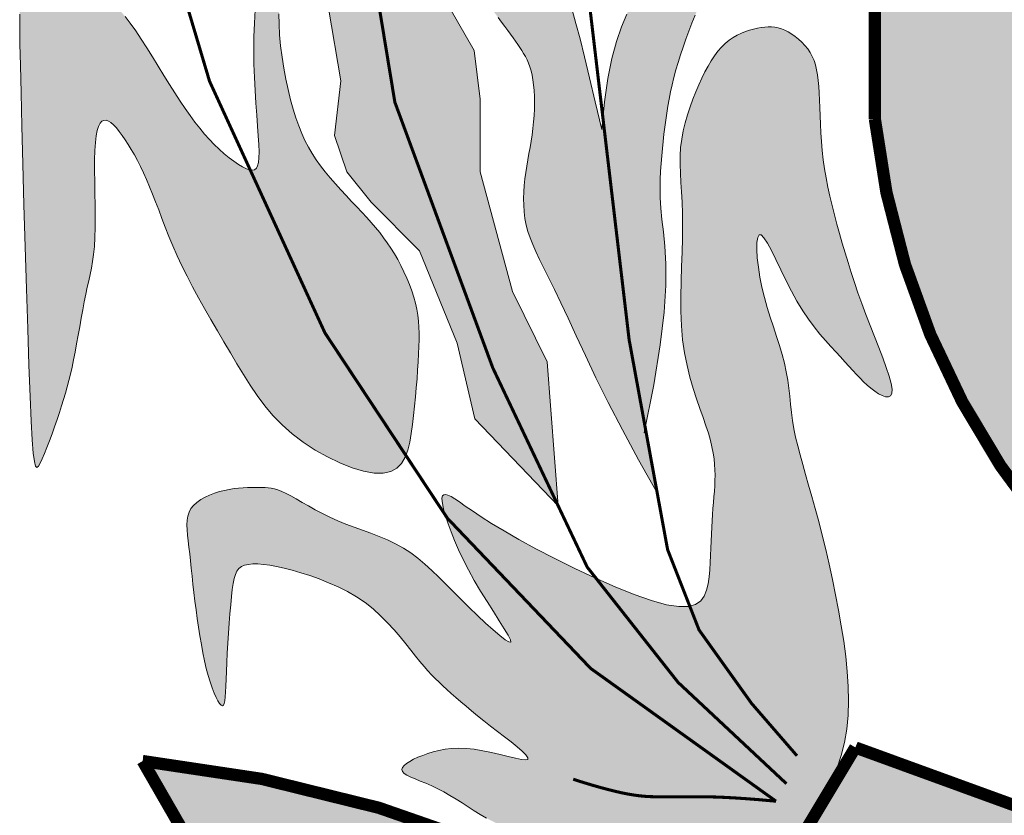
# Model space of a CAD drawing. Units: feet. Extents: x -5638 to 18247, y -3078 to -108.
# Drawn here: x -2216 to -2184, y -2590 to -2564 of the extents above; entities that cross this region are included whole.
import ezdxf

# ---------------------------------------------------------------- set-up
doc = ezdxf.new("R2010")
doc.units = ezdxf.units.FT
doc.header["$LTSCALE"] = 1.27
doc.header["$MEASUREMENT"] = 0
doc.layers.add('FORMATO', color=7, linetype='CONTINUOUS', lineweight=15)

# ---------------------------------------------------------------- blocks, each defined once
blk = doc.blocks.new('BRASAO-CTBA')
at = {"layer": 'FORMATO'}
h = blk.add_hatch(color=10, dxfattribs=at)
h.paths.add_polyline_path([(2.4465, 4.0942), (2.4465, 7.8527, 0.001335), (2.4231, 7.8659), (-2.5026, 7.8659, 0.002053), (-2.5386, 7.8456), (-2.5386, 4.2352, 0.871796)])
h.paths.add_polyline_path([(0.0694, 5.7137), (0.1303, 5.7434), (0.1508, 5.9903), (0.0619, 5.9934)], flags=16)
h.paths.add_polyline_path([(-0.3241, 6.3428), (-0.4093, 6.3215), (-0.9983, 6.3215), (-1.8472, 6.6478), (-0.4093, 6.6478), (-0.3241, 6.6336), (-0.2886, 6.5911), (-0.2744, 6.5272), (-0.2673, 6.435), (-0.2957, 6.3783)], flags=16)
for points in [[(-3.971, 5.7901), (-3.971, 6.0058), (-3.9317, 6.1235), (-3.8532, 6.1039), (-3.7944, 6.0058), (-3.7944, 6.1039), (-3.814, 6.2019), (-3.8532, 6.2804), (-4.0102, 6.2608), (-4.1083, 6.2216), (-4.0887, 6.2804), (-4.0298, 6.4177), (-3.9906, 6.5157), (-3.9121, 6.4765), (-3.814, 6.3784), (-3.7355, 6.2804), (-3.6962, 6.3784), (-3.6962, 6.4961), (-3.7551, 6.6334), (-3.8336, 6.7511), (-3.9121, 6.8099), (-4.0495, 6.8491), (-4.1725, 6.7177), (-4.1734, 6.9895, -0.17552), (-4.2117, 7.0242, -0.373282), (-4.3006, 6.9801), (-4.3438, 6.653), (-4.4419, 6.7511), (-4.4616, 6.9276), (-4.6186, 6.908), (-4.5597, 6.8884), (-4.5204, 6.7315), (-4.5008, 6.5746), (-4.5401, 6.3196), (-4.5008, 6.1235), (-4.4812, 6.0058), (-4.4812, 5.7901), (-4.4223, 5.6332), (-4.3635, 5.4763), (-4.3438, 5.3979), (-4.2536, 5.2662), (-4.3831, 5.1821), (-4.4339, 4.979), (-4.4346, 4.9451), (-4.4355, 4.9253), (-4.3831, 4.7507), (-4.3046, 4.5938), (-4.2653, 4.3584), (-4.285, 4.1819), (-4.2457, 4.0642), (-4.1672, 3.9662), (-4.0102, 3.8093), (-3.889, 3.5101), (-3.8316, 3.2662), (-3.5621, 2.9842), (-3.5978, 3.4497), (-3.71, 3.6773), (-3.814, 4.0642), (-3.814, 4.2996), (-3.8336, 4.4565), (-3.9121, 4.5938), (-3.9906, 4.7507), (-4.0298, 4.9076), (-4.0691, 5.1037), (-4.1672, 5.2606), (-4.0495, 5.3979), (-3.9906, 5.4763), (-3.971, 5.6136)], [(-5.2989, 4.3192), (-5.301, 4.4075), (-5.3024, 4.4779), (-5.3031, 4.5327), (-5.3029, 4.5741), (-5.3019, 4.6046), (-5.2998, 4.6262), (-5.2966, 4.6415), (-5.2923, 4.6526), (-5.2868, 4.6615), (-5.28, 4.6687), (-5.2721, 4.6744), (-5.2629, 4.6787), (-5.2525, 4.6818), (-5.2408, 4.6839), (-5.2279, 4.685), (-5.2138, 4.6853), (-5.1985, 4.685), (-5.1822, 4.684), (-5.1652, 4.6822), (-5.1476, 4.6796), (-5.1297, 4.676), (-5.1117, 4.6715), (-5.0939, 4.6659), (-5.0765, 4.6591), (-5.0596, 4.6511), (-5.0431, 4.6417), (-5.027, 4.6307), (-5.011, 4.6179), (-4.9951, 4.603), (-4.9789, 4.586), (-4.9625, 4.5667), (-4.9456, 4.5447), (-4.9282, 4.5202), (-4.9103, 4.4934), (-4.892, 4.465), (-4.8737, 4.4356), (-4.8553, 4.4058), (-4.8371, 4.376), (-4.8192, 4.347), (-4.8017, 4.3192), (-4.7848, 4.2931), (-4.7684, 4.2688), (-4.7524, 4.2461), (-4.7367, 4.2248), (-4.7211, 4.205), (-4.7056, 4.1864), (-4.69, 4.1689), (-4.6742, 4.1525), (-4.6581, 4.137), (-4.642, 4.1227), (-4.6262, 4.1097), (-4.6108, 4.0982), (-4.5962, 4.0883), (-4.5826, 4.0803), (-4.5704, 4.0744), (-4.5597, 4.0708), (-4.5508, 4.0696), (-4.5436, 4.0711), (-4.538, 4.0757), (-4.5339, 4.0834), (-4.5312, 4.0947), (-4.5298, 4.1098), (-4.5295, 4.129), (-4.5303, 4.1525), (-4.5319, 4.1804), (-4.5342, 4.2124), (-4.5369, 4.2478), (-4.5397, 4.2861), (-4.5423, 4.3267), (-4.5445, 4.369), (-4.546, 4.4124), (-4.5466, 4.4565), (-4.546, 4.5006), (-4.5445, 4.5446), (-4.5421, 4.5883), (-4.5392, 4.6318), (-4.5361, 4.6747), (-4.5328, 4.7171), (-4.5297, 4.7588), (-4.527, 4.7997), (-4.5248, 4.8397), (-4.5232, 4.8785), (-4.5219, 4.9162), (-4.5209, 4.9525), (-4.52, 4.9873), (-4.5192, 5.0203), (-4.5183, 5.0516), (-4.5172, 5.0808), (-4.5158, 5.1079), (-4.514, 5.1324), (-4.5118, 5.1542), (-4.509, 5.1727), (-4.5056, 5.1878), (-4.5015, 5.1989), (-4.4967, 5.2059), (-4.491, 5.2083), (-4.4845, 5.2059), (-4.4773, 5.1989), (-4.4698, 5.1876), (-4.4624, 5.1723), (-4.4552, 5.1534), (-4.4487, 5.131), (-4.4431, 5.1057), (-4.4387, 5.0775), (-4.4357, 5.047), (-4.4342, 5.0144), (-4.4338, 4.9803), (-4.4346, 4.9451), (-4.4362, 4.9094), (-4.4387, 4.8734), (-4.4417, 4.8378), (-4.4452, 4.803), (-4.449, 4.7692), (-4.4529, 4.7364), (-4.4566, 4.7041), (-4.4599, 4.6722), (-4.4627, 4.6403), (-4.4645, 4.6081), (-4.4653, 4.5752), (-4.4648, 4.5415), (-4.4629, 4.5066), (-4.4595, 4.471), (-4.455, 4.4351), (-4.4493, 4.3993), (-4.4427, 4.3641), (-4.4354, 4.33), (-4.4275, 4.2975), (-4.4191, 4.2669), (-4.4103, 4.2387), (-4.4011, 4.2126), (-4.3914, 4.1883), (-4.381, 4.1656), (-4.3699, 4.1441), (-4.3579, 4.1235), (-4.3449, 4.1035), (-4.3307, 4.0839), (-4.3155, 4.0643), (-4.2992, 4.0447), (-4.2823, 4.0254), (-4.2649, 4.0062), (-4.2474, 3.9874), (-4.23, 3.9689), (-4.213, 3.9509), (-4.1966, 3.9335), (-4.1812, 3.9166), (-4.1665, 3.9001), (-4.1526, 3.8839), (-4.1394, 3.8677), (-4.1268, 3.8514), (-4.1148, 3.8347), (-4.1032, 3.8174), (-4.092, 3.7995), (-4.0811, 3.7807), (-4.0707, 3.7611), (-4.0608, 3.741), (-4.0515, 3.7206), (-4.043, 3.7), (-4.0354, 3.6795), (-4.0288, 3.6592), (-4.0233, 3.6393), (-4.019, 3.62), (-4.0158, 3.6009), (-4.0136, 3.5819), (-4.0123, 3.5625), (-4.0117, 3.5425), (-4.0118, 3.5216), (-4.0124, 3.4995), (-4.0135, 3.4759), (-4.0149, 3.4505), (-4.0166, 3.4236), (-4.0186, 3.3954), (-4.0209, 3.3664), (-4.0235, 3.3367), (-4.0264, 3.3067), (-4.0296, 3.2767), (-4.0331, 3.2471), (-4.0371, 3.2181), (-4.042, 3.1904), (-4.0485, 3.1647), (-4.0572, 3.1417), (-4.0689, 3.122), (-4.0842, 3.1064), (-4.1036, 3.0956), (-4.128, 3.0902), (-4.1575, 3.0907), (-4.1914, 3.0968), (-4.2286, 3.1078), (-4.2678, 3.1233), (-4.3079, 3.1426), (-4.3478, 3.1651), (-4.3863, 3.1903), (-4.4223, 3.2177), (-4.4549, 3.2466), (-4.4843, 3.2769), (-4.511, 3.3084), (-4.5356, 3.341), (-4.5584, 3.3746), (-4.5801, 3.4089), (-4.6011, 3.4438), (-4.6218, 3.4791), (-4.6428, 3.5148), (-4.6638, 3.5507), (-4.6847, 3.5865), (-4.7052, 3.6222), (-4.7251, 3.6575), (-4.7442, 3.6924), (-4.7622, 3.7267), (-4.7788, 3.7603), (-4.794, 3.7929), (-4.8079, 3.8246), (-4.8206, 3.8552), (-4.8324, 3.8849), (-4.8434, 3.9134), (-4.8538, 3.9409), (-4.8638, 3.9672), (-4.8737, 3.9923), (-4.8835, 4.0162), (-4.8933, 4.039), (-4.9031, 4.0605), (-4.9129, 4.081), (-4.9227, 4.1004), (-4.9325, 4.1187), (-4.9424, 4.1361), (-4.9522, 4.1525), (-4.962, 4.1679), (-4.9717, 4.1822), (-4.9813, 4.1951), (-4.9906, 4.2064), (-4.9996, 4.2159), (-5.0083, 4.2233), (-5.0165, 4.2284), (-5.0241, 4.2309), (-5.0312, 4.2307), (-5.0376, 4.2276), (-5.0433, 4.2212), (-5.0482, 4.2113), (-5.0525, 4.1978), (-5.0559, 4.1804), (-5.0584, 4.1588), (-5.0601, 4.1329), (-5.0609, 4.1026), (-5.061, 4.0687), (-5.0607, 4.0324), (-5.0601, 3.9948), (-5.0595, 3.9568), (-5.0592, 3.9196), (-5.0593, 3.8842), (-5.0601, 3.8518), (-5.0618, 3.823), (-5.0642, 3.7974), (-5.0674, 3.7743), (-5.0711, 3.7529), (-5.0753, 3.7324), (-5.0799, 3.712), (-5.0846, 3.6911), (-5.0895, 3.6687), (-5.0944, 3.6445), (-5.0993, 3.6185), (-5.1043, 3.5915), (-5.1092, 3.5637), (-5.1141, 3.5358), (-5.119, 3.5083), (-5.1239, 3.4816), (-5.1288, 3.4563), (-5.1337, 3.4326), (-5.1387, 3.4104), (-5.1438, 3.3893), (-5.1492, 3.3688), (-5.1549, 3.3487), (-5.161, 3.3285), (-5.1675, 3.3078), (-5.1746, 3.2863), (-5.1822, 3.2637), (-5.1903, 3.2405), (-5.1985, 3.2173), (-5.2069, 3.1948), (-5.215, 3.1734), (-5.2229, 3.1539), (-5.2302, 3.1369), (-5.2367, 3.1229), (-5.2424, 3.1128), (-5.2473, 3.1088), (-5.2517, 3.113), (-5.2555, 3.1278), (-5.2591, 3.1554), (-5.2625, 3.1982), (-5.2659, 3.2585), (-5.2694, 3.3386), (-5.2732, 3.4395), (-5.2772, 3.5571), (-5.2813, 3.6862), (-5.2854, 3.8215), (-5.2893, 3.9578), (-5.2929, 4.0897), (-5.2961, 4.2119)], [(-2.6471, 2.597), (-2.6559, 2.6472), (-2.6655, 2.6974), (-2.6757, 2.7471), (-2.6865, 2.7961), (-2.6976, 2.8438), (-2.7089, 2.8899), (-2.7202, 2.934), (-2.7314, 2.9758), (-2.7423, 3.0149), (-2.7527, 3.0515), (-2.7626, 3.0859), (-2.7719, 3.1184), (-2.7804, 3.1491), (-2.788, 3.1785), (-2.7946, 3.2067), (-2.8001, 3.234), (-2.8044, 3.2607), (-2.8079, 3.2869), (-2.8109, 3.313), (-2.8137, 3.3389), (-2.8168, 3.3649), (-2.8204, 3.3913), (-2.825, 3.4181), (-2.8309, 3.4455), (-2.8383, 3.4737), (-2.847, 3.5028), (-2.8565, 3.5325), (-2.8665, 3.563), (-2.8767, 3.5941), (-2.8865, 3.6259), (-2.8956, 3.6582), (-2.9036, 3.691), (-2.9102, 3.7242), (-2.9152, 3.7565), (-2.9186, 3.7867), (-2.9201, 3.8135), (-2.9197, 3.8356), (-2.9173, 3.8516), (-2.9128, 3.8604), (-2.9061, 3.8606), (-2.8971, 3.8514), (-2.8861, 3.8339), (-2.8732, 3.8098), (-2.8587, 3.7806), (-2.8429, 3.748), (-2.8261, 3.7136), (-2.8085, 3.679), (-2.7903, 3.6458), (-2.7718, 3.6155), (-2.7531, 3.5879), (-2.7346, 3.5628), (-2.7163, 3.54), (-2.6984, 3.5192), (-2.6813, 3.5001), (-2.6649, 3.4825), (-2.6496, 3.4661), (-2.6355, 3.4506), (-2.6223, 3.436), (-2.61, 3.4222), (-2.5981, 3.4093), (-2.5866, 3.3971), (-2.5751, 3.3856), (-2.5635, 3.3749), (-2.5515, 3.3647), (-2.539, 3.3554), (-2.5265, 3.3472), (-2.5145, 3.341), (-2.5037, 3.3374), (-2.4945, 3.3369), (-2.4876, 3.3404), (-2.4835, 3.3483), (-2.4828, 3.3615), (-2.4859, 3.3802), (-2.4924, 3.4039), (-2.5017, 3.4317), (-2.5131, 3.4628), (-2.526, 3.4964), (-2.5399, 3.5315), (-2.554, 3.5675), (-2.5679, 3.6034), (-2.5809, 3.6385), (-2.5931, 3.6727), (-2.6045, 3.7062), (-2.6153, 3.739), (-2.6254, 3.7712), (-2.635, 3.8028), (-2.6442, 3.834), (-2.6529, 3.8649), (-2.6613, 3.8953), (-2.6694, 3.9256), (-2.6769, 3.9556), (-2.684, 3.9854), (-2.6904, 4.015), (-2.6961, 4.0446), (-2.7011, 4.074), (-2.7052, 4.1035), (-2.7085, 4.1328), (-2.711, 4.162), (-2.7128, 4.1907), (-2.7142, 4.2187), (-2.7153, 4.2458), (-2.7163, 4.2717), (-2.7172, 4.2962), (-2.7183, 4.3192), (-2.7197, 4.3404), (-2.7215, 4.3598), (-2.7239, 4.3778), (-2.7269, 4.3944), (-2.7307, 4.4097), (-2.7353, 4.424), (-2.741, 4.4374), (-2.7478, 4.4499), (-2.7557, 4.4619), (-2.7647, 4.4731), (-2.7745, 4.4836), (-2.785, 4.4932), (-2.7959, 4.502), (-2.8071, 4.5097), (-2.8184, 4.5163), (-2.8295, 4.5219), (-2.8404, 4.5262), (-2.8511, 4.5293), (-2.8618, 4.5314), (-2.8724, 4.5325), (-2.8833, 4.5326), (-2.8944, 4.532), (-2.9058, 4.5305), (-2.9178, 4.5284), (-2.9304, 4.5256), (-2.9434, 4.5221), (-2.9567, 4.5178), (-2.9702, 4.5125), (-2.9836, 4.5061), (-2.9969, 4.4985), (-3.0099, 4.4896), (-3.0225, 4.4794), (-3.0345, 4.4676), (-3.0459, 4.4543), (-3.0569, 4.4395), (-3.0675, 4.4234), (-3.0777, 4.4058), (-3.0878, 4.387), (-3.0977, 4.3668), (-3.1075, 4.3453), (-3.1173, 4.3227), (-3.1268, 4.299), (-3.1359, 4.2743), (-3.1443, 4.2489), (-3.1518, 4.2229), (-3.1581, 4.1964), (-3.1631, 4.1696), (-3.1664, 4.1427), (-3.168, 4.1156), (-3.1681, 4.0882), (-3.1672, 4.0599), (-3.1656, 4.0303), (-3.1636, 3.9991), (-3.1618, 3.9657), (-3.1604, 3.9298), (-3.1599, 3.891), (-3.1604, 3.849), (-3.1617, 3.8043), (-3.1633, 3.7578), (-3.1648, 3.71), (-3.1656, 3.6618), (-3.1654, 3.6138), (-3.1636, 3.5669), (-3.1599, 3.5216), (-3.1538, 3.4787), (-3.1458, 3.4382), (-3.1363, 3.4001), (-3.1259, 3.3643), (-3.115, 3.3309), (-3.1042, 3.2996), (-3.0939, 3.2706), (-3.0846, 3.2438), (-3.0768, 3.2191), (-3.0704, 3.1963), (-3.0653, 3.175), (-3.0613, 3.1551), (-3.0585, 3.1363), (-3.0566, 3.1183), (-3.0555, 3.1008), (-3.0552, 3.0836), (-3.0555, 3.0665), (-3.0563, 3.0492), (-3.0574, 3.0316), (-3.0589, 3.0138), (-3.0605, 2.9954), (-3.0621, 2.9765), (-3.0636, 2.9569), (-3.065, 2.9366), (-3.0661, 2.9153), (-3.067, 2.8933), (-3.0678, 2.8707), (-3.0687, 2.8477), (-3.0697, 2.8245), (-3.0709, 2.8012), (-3.0726, 2.778), (-3.0747, 2.7551), (-3.0776, 2.7328), (-3.0823, 2.7119), (-3.0899, 2.6932), (-3.1015, 2.6777), (-3.1183, 2.6662), (-3.1416, 2.6597), (-3.1723, 2.6591), (-3.2118, 2.6652), (-3.2604, 2.6787), (-3.3168, 2.6984), (-3.3784, 2.7232), (-3.4433, 2.7517), (-3.509, 2.7825), (-3.5735, 2.8144), (-3.6344, 2.846), (-3.6896, 2.8761), (-3.7373, 2.9034), (-3.7777, 2.9279), (-3.8116, 2.9495), (-3.8397, 2.9682), (-3.8628, 2.9841), (-3.8815, 2.9972), (-3.8966, 3.0075), (-3.9088, 3.015), (-3.9188, 3.0197), (-3.9267, 3.0216), (-3.9325, 3.0206), (-3.9362, 3.0166), (-3.938, 3.0096), (-3.9378, 2.9994), (-3.9357, 2.986), (-3.9317, 2.9692), (-3.9259, 2.9492), (-3.9182, 2.9262), (-3.9087, 2.9005), (-3.8974, 2.8724), (-3.8842, 2.8424), (-3.8692, 2.8107), (-3.8523, 2.7777), (-3.8336, 2.7437), (-3.8133, 2.7093), (-3.7922, 2.6753), (-3.7716, 2.643), (-3.7527, 2.6134), (-3.7364, 2.5876), (-3.7241, 2.5667), (-3.7169, 2.5519), (-3.7159, 2.5443), (-3.7218, 2.5446), (-3.734, 2.552), (-3.7513, 2.5653), (-3.7727, 2.5835), (-3.797, 2.6054), (-3.823, 2.6298), (-3.8498, 2.6556), (-3.8761, 2.6816), (-3.9012, 2.7069), (-3.925, 2.7311), (-3.948, 2.7542), (-3.9706, 2.776), (-3.9929, 2.7964), (-4.0155, 2.8154), (-4.0386, 2.8327), (-4.0626, 2.8483), (-4.0877, 2.8621), (-4.1137, 2.8745), (-4.1405, 2.8857), (-4.1676, 2.8961), (-4.1949, 2.906), (-4.2221, 2.9159), (-4.249, 2.9259), (-4.2751, 2.9366), (-4.3004, 2.948), (-4.3247, 2.96), (-4.3478, 2.9722), (-4.3696, 2.9844), (-4.39, 2.996), (-4.409, 3.0069), (-4.4263, 3.0166), (-4.4419, 3.0248), (-4.4558, 3.0313), (-4.4682, 3.0361), (-4.4794, 3.0396), (-4.4898, 3.042), (-4.4997, 3.0434), (-4.5096, 3.0441), (-4.5196, 3.0444), (-4.5303, 3.0444), (-4.5417, 3.0444), (-4.5541, 3.0443), (-4.5672, 3.0439), (-4.5809, 3.0432), (-4.5953, 3.042), (-4.6103, 3.0403), (-4.6257, 3.0378), (-4.6415, 3.0346), (-4.6575, 3.0305), (-4.6735, 3.0254), (-4.6891, 3.0194), (-4.704, 3.0125), (-4.7178, 3.0047), (-4.7302, 2.996), (-4.7409, 2.9863), (-4.7494, 2.9758), (-4.7556, 2.9643), (-4.7596, 2.9518), (-4.7618, 2.9382), (-4.7625, 2.9235), (-4.7619, 2.9075), (-4.7604, 2.8903), (-4.7583, 2.8717), (-4.7559, 2.8516), (-4.7535, 2.83), (-4.751, 2.807), (-4.7484, 2.7828), (-4.7457, 2.7576), (-4.7429, 2.7314), (-4.7398, 2.7045), (-4.7366, 2.6769), (-4.733, 2.6489), (-4.7292, 2.6206), (-4.7251, 2.5923), (-4.7206, 2.5642), (-4.7159, 2.5365), (-4.7108, 2.5097), (-4.7054, 2.4839), (-4.6998, 2.4594), (-4.6938, 2.4364), (-4.6875, 2.4153), (-4.6811, 2.3963), (-4.6747, 2.3796), (-4.6684, 2.3654), (-4.6625, 2.3539), (-4.657, 2.3454), (-4.6521, 2.3402), (-4.648, 2.3384), (-4.6448, 2.3402), (-4.6423, 2.3456), (-4.6404, 2.3546), (-4.639, 2.367), (-4.6379, 2.3828), (-4.637, 2.4018), (-4.636, 2.4241), (-4.6349, 2.4495), (-4.6335, 2.4779), (-4.6319, 2.5085), (-4.63, 2.5404), (-4.628, 2.5729), (-4.6257, 2.6051), (-4.6234, 2.6361), (-4.621, 2.6652), (-4.6186, 2.6914), (-4.6161, 2.7141), (-4.6133, 2.7334), (-4.61, 2.7496), (-4.6059, 2.7629), (-4.6007, 2.7736), (-4.5942, 2.782), (-4.5861, 2.7882), (-4.576, 2.7927), (-4.5639, 2.7956), (-4.5497, 2.7971), (-4.5334, 2.797), (-4.5151, 2.7956), (-4.4948, 2.7928), (-4.4726, 2.7886), (-4.4484, 2.7831), (-4.4223, 2.7764), (-4.3945, 2.7684), (-4.3653, 2.7591), (-4.3352, 2.7485), (-4.3046, 2.7363), (-4.274, 2.7227), (-4.2439, 2.7074), (-4.2147, 2.6905), (-4.1868, 2.6718), (-4.1608, 2.6513), (-4.1364, 2.6296), (-4.1138, 2.6069), (-4.0928, 2.5839), (-4.0733, 2.5611), (-4.0553, 2.5389), (-4.0386, 2.5179), (-4.0233, 2.4986), (-4.0092, 2.4812), (-3.996, 2.4656), (-3.9835, 2.4515), (-3.9714, 2.4385), (-3.9595, 2.4263), (-3.9474, 2.4144), (-3.935, 2.4027), (-3.9219, 2.3907), (-3.908, 2.3781), (-3.893, 2.3649), (-3.8771, 2.3512), (-3.8602, 2.3368), (-3.8422, 2.3217), (-3.823, 2.3061), (-3.8027, 2.2899), (-3.7813, 2.273), (-3.7588, 2.2556), (-3.7362, 2.2382), (-3.7145, 2.2214), (-3.695, 2.2056), (-3.6787, 2.1915), (-3.6668, 2.1797), (-3.6602, 2.1707), (-3.6603, 2.1651), (-3.6676, 2.1633), (-3.6814, 2.1647), (-3.7004, 2.1686), (-3.7236, 2.1741), (-3.7497, 2.1806), (-3.7775, 2.1872), (-3.8059, 2.1932), (-3.8336, 2.1978), (-3.8597, 2.2005), (-3.884, 2.2012), (-3.9068, 2.2002), (-3.928, 2.1978), (-3.9479, 2.1942), (-3.9665, 2.1896), (-3.984, 2.1842), (-4.0004, 2.1782), (-4.0158, 2.172), (-4.0299, 2.1655), (-4.0424, 2.1588), (-4.0527, 2.1521), (-4.0606, 2.1453), (-4.0657, 2.1387), (-4.0676, 2.1322), (-4.0658, 2.1259), (-4.0602, 2.1199), (-4.0512, 2.114), (-4.0391, 2.1081), (-4.0245, 2.1018), (-4.008, 2.0951), (-3.9899, 2.0878), (-3.9709, 2.0796), (-3.9513, 2.0704), (-3.9317, 2.06), (-3.9121, 2.0487), (-3.8925, 2.0366), (-3.8729, 2.0242), (-3.8532, 2.0116), (-3.8336, 1.9991), (-3.814, 1.987), (-3.7944, 1.9756), (-3.7747, 1.965), (-3.755, 1.9551), (-3.7351, 1.9459), (-3.715, 1.9372), (-3.6946, 1.9287), (-3.6739, 1.9204), (-3.6526, 1.9121), (-3.6308, 1.9037), (-3.6085, 1.8949), (-3.5857, 1.8861), (-3.5627, 1.8772), (-3.5397, 1.8685), (-3.5168, 1.8601), (-3.4942, 1.8522), (-3.4722, 1.8448), (-3.4509, 1.8383), (-3.4305, 1.8326), (-3.4108, 1.8277), (-3.3917, 1.8235), (-3.3729, 1.8199), (-3.3542, 1.8167), (-3.3355, 1.8139), (-3.3166, 1.8113), (-3.2972, 1.8089), (-3.2773, 1.8064), (-3.257, 1.804), (-3.2365, 1.8017), (-3.2159, 1.7995), (-3.1954, 1.7974), (-3.1753, 1.7955), (-3.1558, 1.7939), (-3.137, 1.7925), (-3.119, 1.7915), (-3.1019, 1.7907), (-3.0854, 1.7904), (-3.0695, 1.7905), (-3.0541, 1.791), (-3.039, 1.7921), (-3.0241, 1.7936), (-3.0094, 1.7958), (-2.9947, 1.7985), (-2.98, 1.8019), (-2.9653, 1.8059), (-2.9506, 1.8106), (-2.9359, 1.8159), (-2.9213, 1.8218), (-2.9067, 1.8285), (-2.8922, 1.8357), (-2.8777, 1.8438), (-2.8631, 1.8528), (-2.8483, 1.8632), (-2.8332, 1.8752), (-2.8177, 1.8892), (-2.8016, 1.9055), (-2.7847, 1.9244), (-2.767, 1.9462), (-2.7485, 1.9713), (-2.7296, 1.9994), (-2.7108, 2.0303), (-2.6926, 2.0639), (-2.6756, 2.0998), (-2.6602, 2.138), (-2.6471, 2.1781), (-2.6368, 2.2199), (-2.6296, 2.2632), (-2.6254, 2.308), (-2.6239, 2.3539), (-2.6248, 2.401), (-2.6279, 2.449), (-2.6328, 2.4977), (-2.6393, 2.5471)]]:
    blk.add_hatch(color=80, dxfattribs=at).paths.add_polyline_path(points)
h = blk.add_hatch(color=80, dxfattribs=at)
h.paths.add_polyline_path([(-3.2176, 4.2083), (-3.2146, 4.2309), (-3.2114, 4.2536), (-3.2078, 4.2764), (-3.2037, 4.2993), (-3.1991, 4.3225), (-3.1939, 4.3459), (-3.1881, 4.3697), (-3.1816, 4.3937), (-3.1746, 4.4181), (-3.1669, 4.4427), (-3.1586, 4.4677), (-3.1497, 4.493), (-3.1402, 4.5186), (-3.1301, 4.5445), (-3.1194, 4.5706), (-3.108, 4.597), (-3.0961, 4.6236), (-3.0835, 4.6503), (-3.0703, 4.6772), (-3.0565, 4.7041), (-3.0421, 4.731), (-3.0271, 4.758), (-3.0117, 4.7848), (-2.9961, 4.8114), (-2.9804, 4.8377), (-2.9648, 4.8635), (-2.9497, 4.8887), (-2.935, 4.9132), (-2.9211, 4.937), (-2.9081, 4.9599), (-2.8961, 4.9821), (-2.8851, 5.0041), (-2.8753, 5.026), (-2.8667, 5.0483), (-2.8595, 5.0712), (-2.8536, 5.095), (-2.8491, 5.12), (-2.8462, 5.1464), (-2.8446, 5.1738), (-2.8443, 5.2015), (-2.8451, 5.2291), (-2.8467, 5.2559), (-2.8491, 5.2814), (-2.8522, 5.3049), (-2.8557, 5.3259), (-2.8595, 5.344), (-2.8639, 5.3586), (-2.869, 5.3696), (-2.8749, 5.3766), (-2.8819, 5.3793), (-2.8902, 5.3774), (-2.8999, 5.3706), (-2.9113, 5.3586), (-2.9244, 5.3413), (-2.9391, 5.3193), (-2.955, 5.2935), (-2.9718, 5.2647), (-2.9892, 5.2337), (-3.007, 5.2014), (-3.0247, 5.1687), (-3.0421, 5.1364), (-3.059, 5.1051), (-3.0754, 5.0748), (-3.0914, 5.0452), (-3.1071, 5.0162), (-3.1227, 4.9875), (-3.1382, 4.9589), (-3.1539, 4.9302), (-3.1697, 4.901), (-3.1858, 4.8713), (-3.2021, 4.841), (-3.2188, 4.81), (-3.2357, 4.7784), (-3.2528, 4.7463), (-3.2702, 4.7135), (-3.2877, 4.6801), (-3.3054, 4.6461), (-3.3232, 4.6111), (-3.3408, 4.5738), (-3.3578, 4.5324), (-3.3739, 4.4851), (-3.3886, 4.4301), (-3.4018, 4.3657), (-3.4128, 4.2901), (-3.4178, 4.2392), (-3.3329, 3.5212), (-3.2809, 3.2372), (-3.253, 3.3759), (-3.2322, 3.5047), (-3.2199, 3.6107), (-3.2144, 3.6969), (-3.2141, 3.7668), (-3.2172, 3.8235), (-3.2221, 3.8704), (-3.2269, 3.9106), (-3.2304, 3.947), (-3.2324, 3.9804), (-3.2331, 4.0112), (-3.2328, 4.0397), (-3.2317, 4.0664), (-3.2299, 4.0917), (-3.2277, 4.1159), (-3.2253, 4.1394), (-3.2228, 4.1626), (-3.2203, 4.1855)])
h.paths.add_polyline_path([(-3.4178, 4.2392), (-3.4215, 4.2015), (-3.4423, 4.2909), (-3.4606, 4.3686), (-3.477, 4.4359), (-3.4916, 4.4941), (-3.505, 4.5442), (-3.5174, 4.5876), (-3.5292, 4.6255), (-3.5409, 4.6591), (-3.5526, 4.6895), (-3.5645, 4.7173), (-3.5766, 4.7427), (-3.5889, 4.7662), (-3.6015, 4.7882), (-3.6142, 4.809), (-3.6273, 4.829), (-3.6406, 4.8487), (-3.6543, 4.8683), (-3.668, 4.8879), (-3.6816, 4.9076), (-3.695, 4.9272), (-3.7079, 4.9468), (-3.7202, 4.9664), (-3.7316, 4.986), (-3.742, 5.0056), (-3.7513, 5.0252), (-3.7595, 5.0445), (-3.767, 5.0632), (-3.7739, 5.0812), (-3.7805, 5.0981), (-3.7871, 5.1136), (-3.7938, 5.1276), (-3.8009, 5.1396), (-3.8085, 5.1496), (-3.8166, 5.1572), (-3.8249, 5.1624), (-3.8332, 5.165), (-3.8414, 5.1648), (-3.8492, 5.1617), (-3.8565, 5.1555), (-3.863, 5.1462), (-3.8687, 5.1335), (-3.8736, 5.1181), (-3.8776, 5.1003), (-3.881, 5.0808), (-3.8838, 5.06), (-3.886, 5.0386), (-3.8878, 5.017), (-3.8892, 4.9958), (-3.8903, 4.9754), (-3.891, 4.9558), (-3.8913, 4.9367), (-3.8913, 4.9182), (-3.8907, 4.8999), (-3.8897, 4.8818), (-3.8881, 4.8637), (-3.8859, 4.8454), (-3.8832, 4.8269), (-3.8797, 4.8081), (-3.8755, 4.7891), (-3.8704, 4.7699), (-3.8644, 4.7505), (-3.8574, 4.731), (-3.8494, 4.7114), (-3.8401, 4.6918), (-3.8298, 4.6722), (-3.8184, 4.6528), (-3.8064, 4.6337), (-3.794, 4.615), (-3.7813, 4.597), (-3.7689, 4.5797), (-3.7568, 4.5633), (-3.7453, 4.548), (-3.7347, 4.5339), (-3.725, 4.5208), (-3.716, 4.5087), (-3.7077, 4.4973), (-3.7, 4.4866), (-3.6929, 4.4763), (-3.6862, 4.4663), (-3.6799, 4.4565), (-3.6739, 4.4466), (-3.6683, 4.4366), (-3.663, 4.4262), (-3.6582, 4.4152), (-3.6539, 4.4035), (-3.65, 4.3907), (-3.6467, 4.3769), (-3.6439, 4.3617), (-3.6418, 4.345), (-3.6402, 4.3271), (-3.6393, 4.308), (-3.639, 4.2881), (-3.6393, 4.2676), (-3.6402, 4.2468), (-3.6418, 4.2257), (-3.6439, 4.2048), (-3.6466, 4.1841), (-3.6498, 4.1636), (-3.6533, 4.1433), (-3.657, 4.1231), (-3.6606, 4.1028), (-3.6641, 4.0825), (-3.6673, 4.0621), (-3.6701, 4.0414), (-3.6722, 4.0204), (-3.6736, 3.9992), (-3.6742, 3.9778), (-3.6738, 3.9564), (-3.6723, 3.9349), (-3.6696, 3.9136), (-3.6656, 3.8924), (-3.6603, 3.8714), (-3.6533, 3.8506), (-3.6448, 3.8292), (-3.6345, 3.8063), (-3.6224, 3.7812), (-3.6083, 3.7529), (-3.5922, 3.7206), (-3.5739, 3.6834), (-3.5534, 3.6404), (-3.5304, 3.5908), (-3.5044, 3.5342), (-3.4745, 3.4703), (-3.4401, 3.3986), (-3.4004, 3.3188), (-3.3547, 3.2305), (-3.3022, 3.1333), (-3.2423, 3.0269), (-3.3329, 3.5212)])
h = blk.add_hatch(color=10, dxfattribs=at)
h.paths.add_polyline_path([(-2.1958, 0.7674, 0.188346), (-4.9055, 2.1598), (-4.6532, 1.7213), (-5.1249, 1.3375, -0.208547), (-2.7114, -0.1097)])
h.paths.add_polyline_path([(-2.8831, 0.7723), (-2.8839, 0.7722), (-2.9784, 0.852)], flags=17)
h.paths.add_polyline_path([(2.4007, 2.2146, -0.200246), (-2.6017, 2.2037), (-3.0296, 1.491, 0.143667), (0.7481, 0.8739, -0.160847), (0.8468, 0.8869, 0.076516), (2.8285, 1.4801)])
h.paths.add_polyline_path([(0.9403, 1.5955), (1.1605, 1.627), (1.2174, 1.5969), (1.2415, 1.5287), (1.2254, 1.4404), (1.1759, 1.3856), (1.2696, 1.3655), (1.3124, 1.3), (1.3191, 1.2198), (1.3172, 1.1723), (1.0134, 1.1121)], flags=16)
h.paths.add_polyline_path([(1.5295, 1.6899), (1.709, 1.4466), (1.5268, 1.3825)], flags=16)
h.paths.add_polyline_path([(4.4521, 1.7103), (4.7264, 2.1817, 0.097883), (3.3935, 1.8259), (3.3877, 1.8136), (3.3774, 1.8056), (3.3639, 1.8112, 0.119806), (2.0826, 0.7236), (2.5872, -0.0329, -0.225283), (5.0445, 1.3046)])
h.paths.add_polyline_path([(4.1645, 1.62), (4.1643, 1.6191), (4.05, 1.5718)], flags=16)
h.paths.add_polyline_path([(1.3124, 1.3), (1.2696, 1.3655), (1.1759, 1.3856), (1.2254, 1.4404), (1.2415, 1.5287), (1.2174, 1.5969), (1.1605, 1.627), (0.9403, 1.5955), (1.0134, 1.1121), (1.3172, 1.1723), (1.3191, 1.2198)], flags=16)
h.paths.add_polyline_path([(1.5295, 1.6899), (1.5268, 1.3825), (1.709, 1.4466)], flags=16)
at = {"layer": 'FORMATO', "color": 2, "const_width": 0.0397}
for points in [[(-2.5386, 4.2352), (-2.5386, 7.8659), (2.4465, 7.8659), (2.4465, 4.0942, -0.871796)], [(2.4007, 2.2146, -0.200246), (-2.6017, 2.2037), (-3.0296, 1.491, 0.226478), (2.8285, 1.4801)], [(-2.7114, -0.1097, 0.208547), (-5.1249, 1.3375), (-4.6532, 1.7213), (-4.9055, 2.1598, -0.188346), (-2.1958, 0.7674)]]:
    blk.add_lwpolyline(points, format="xyb", close=True, dxfattribs=at)
at = {"layer": 'FORMATO', "color": 2}
for points in [[(-4.3046, 4.5938), (-4.2653, 4.3584), (-4.285, 4.1819), (-4.2457, 4.0642), (-4.1672, 3.9662), (-4.0102, 3.8093), (-3.889, 3.5101), (-3.8316, 3.2662), (-3.5621, 2.9842), (-3.5978, 3.4497), (-3.71, 3.6773), (-3.814, 4.0642), (-3.814, 4.2996), (-3.8336, 4.4565), (-3.9121, 4.5938)], [(-3.2841, 3.2209), (-3.253, 3.3759), (-3.2322, 3.5047), (-3.2199, 3.6107), (-3.2144, 3.6969), (-3.2141, 3.7668), (-3.2172, 3.8235), (-3.2221, 3.8704), (-3.2269, 3.9106), (-3.2304, 3.947), (-3.2324, 3.9804), (-3.2331, 4.0112), (-3.2328, 4.0397), (-3.2317, 4.0664), (-3.2299, 4.0917), (-3.2277, 4.1159), (-3.2253, 4.1394), (-3.2228, 4.1626), (-3.2203, 4.1855), (-3.2176, 4.2083), (-3.2146, 4.2309), (-3.2114, 4.2536), (-3.2078, 4.2764), (-3.2037, 4.2993), (-3.1991, 4.3225), (-3.1939, 4.3459), (-3.1881, 4.3697), (-3.1816, 4.3937), (-3.1746, 4.4181), (-3.1669, 4.4427), (-3.1586, 4.4677), (-3.1497, 4.493), (-3.1402, 4.5186), (-3.1301, 4.5445), (-3.1194, 4.5706)], [(-3.3408, 4.5738), (-3.3578, 4.5324), (-3.3739, 4.4851), (-3.3886, 4.4301), (-3.4018, 4.3657), (-3.4128, 4.2901), (-3.4215, 4.2015)], [(-4.9625, 4.5667), (-4.9456, 4.5447), (-4.9282, 4.5202), (-4.9103, 4.4934), (-4.892, 4.465), (-4.8737, 4.4356), (-4.8553, 4.4058), (-4.8371, 4.376), (-4.8192, 4.347), (-4.8017, 4.3192), (-4.7848, 4.2931), (-4.7684, 4.2688), (-4.7524, 4.2461), (-4.7367, 4.2248), (-4.7211, 4.205), (-4.7056, 4.1864), (-4.69, 4.1689), (-4.6742, 4.1525), (-4.6581, 4.137), (-4.642, 4.1227), (-4.6262, 4.1097), (-4.6108, 4.0982), (-4.5962, 4.0883), (-4.5826, 4.0803), (-4.5704, 4.0744), (-4.5597, 4.0708), (-4.5508, 4.0696), (-4.5436, 4.0711), (-4.538, 4.0757), (-4.5339, 4.0834), (-4.5312, 4.0947), (-4.5298, 4.1098), (-4.5295, 4.129), (-4.5303, 4.1525), (-4.5319, 4.1804), (-4.5342, 4.2124), (-4.5369, 4.2478), (-4.5397, 4.2861), (-4.5423, 4.3267), (-4.5445, 4.369), (-4.546, 4.4124), (-4.5466, 4.4565), (-4.546, 4.5006), (-4.5445, 4.5446), (-4.5421, 4.5883)], [(-4.4653, 4.5752), (-4.4648, 4.5415), (-4.4629, 4.5066), (-4.4595, 4.471), (-4.455, 4.4351), (-4.4493, 4.3993), (-4.4427, 4.3641), (-4.4354, 4.33), (-4.4275, 4.2975), (-4.4191, 4.2669), (-4.4103, 4.2387), (-4.4011, 4.2126), (-4.3914, 4.1883), (-4.381, 4.1656), (-4.3699, 4.1441), (-4.3579, 4.1235), (-4.3449, 4.1035), (-4.3307, 4.0839), (-4.3155, 4.0643), (-4.2992, 4.0447), (-4.2823, 4.0254), (-4.2649, 4.0062), (-4.2474, 3.9874), (-4.23, 3.9689), (-4.213, 3.9509), (-4.1966, 3.9335), (-4.1812, 3.9166), (-4.1665, 3.9001), (-4.1526, 3.8839), (-4.1394, 3.8677), (-4.1268, 3.8514), (-4.1148, 3.8347), (-4.1032, 3.8174), (-4.092, 3.7995), (-4.0811, 3.7807), (-4.0707, 3.7611), (-4.0608, 3.741), (-4.0515, 3.7206), (-4.043, 3.7), (-4.0354, 3.6795), (-4.0288, 3.6592), (-4.0233, 3.6393), (-4.019, 3.62), (-4.0158, 3.6009), (-4.0136, 3.5819), (-4.0123, 3.5625), (-4.0117, 3.5425), (-4.0118, 3.5216), (-4.0124, 3.4995), (-4.0135, 3.4759), (-4.0149, 3.4505), (-4.0166, 3.4236), (-4.0186, 3.3954), (-4.0209, 3.3664), (-4.0235, 3.3367), (-4.0264, 3.3067), (-4.0296, 3.2767), (-4.0331, 3.2471), (-4.0371, 3.2181), (-4.042, 3.1904), (-4.0485, 3.1647), (-4.0572, 3.1417), (-4.0689, 3.122), (-4.0842, 3.1064), (-4.1036, 3.0956), (-4.128, 3.0902), (-4.1575, 3.0907), (-4.1914, 3.0968), (-4.2286, 3.1078), (-4.2678, 3.1233), (-4.3079, 3.1426), (-4.3478, 3.1651), (-4.3863, 3.1903), (-4.4223, 3.2177), (-4.4549, 3.2466), (-4.4843, 3.2769), (-4.511, 3.3084), (-4.5356, 3.341), (-4.5584, 3.3746), (-4.5801, 3.4089), (-4.6011, 3.4438), (-4.6218, 3.4791), (-4.6428, 3.5148), (-4.6638, 3.5507), (-4.6847, 3.5865), (-4.7052, 3.6222), (-4.7251, 3.6575), (-4.7442, 3.6924), (-4.7622, 3.7267), (-4.7788, 3.7603), (-4.794, 3.7929), (-4.8079, 3.8246), (-4.8206, 3.8552), (-4.8324, 3.8849), (-4.8434, 3.9134), (-4.8538, 3.9409), (-4.8638, 3.9672), (-4.8737, 3.9923), (-4.8835, 4.0162), (-4.8933, 4.039), (-4.9031, 4.0605), (-4.9129, 4.081), (-4.9227, 4.1004), (-4.9325, 4.1187), (-4.9424, 4.1361), (-4.9522, 4.1525), (-4.962, 4.1679), (-4.9717, 4.1822), (-4.9813, 4.1951), (-4.9906, 4.2064), (-4.9996, 4.2159), (-5.0083, 4.2233), (-5.0165, 4.2284), (-5.0241, 4.2309), (-5.0312, 4.2307), (-5.0376, 4.2276), (-5.0433, 4.2212), (-5.0482, 4.2113), (-5.0525, 4.1978), (-5.0559, 4.1804), (-5.0584, 4.1588), (-5.0601, 4.1329), (-5.0609, 4.1026), (-5.061, 4.0687), (-5.0607, 4.0324), (-5.0601, 3.9948), (-5.0595, 3.9568), (-5.0592, 3.9196), (-5.0593, 3.8842), (-5.0601, 3.8518), (-5.0618, 3.823), (-5.0642, 3.7974), (-5.0674, 3.7743), (-5.0711, 3.7529), (-5.0753, 3.7324), (-5.0799, 3.712), (-5.0846, 3.6911), (-5.0895, 3.6687), (-5.0944, 3.6445), (-5.0993, 3.6185), (-5.1043, 3.5915), (-5.1092, 3.5637), (-5.1141, 3.5358), (-5.119, 3.5083), (-5.1239, 3.4816), (-5.1288, 3.4563), (-5.1337, 3.4326), (-5.1387, 3.4104), (-5.1438, 3.3893), (-5.1492, 3.3688), (-5.1549, 3.3487), (-5.161, 3.3285), (-5.1675, 3.3078), (-5.1746, 3.2863), (-5.1822, 3.2637), (-5.1903, 3.2405), (-5.1985, 3.2173), (-5.2069, 3.1948), (-5.215, 3.1734), (-5.2229, 3.1539), (-5.2302, 3.1369), (-5.2367, 3.1229), (-5.2424, 3.1128), (-5.2473, 3.1088), (-5.2517, 3.113), (-5.2555, 3.1278), (-5.2591, 3.1554), (-5.2625, 3.1982), (-5.2659, 3.2585), (-5.2694, 3.3386), (-5.2732, 3.4395), (-5.2772, 3.5571), (-5.2813, 3.6862), (-5.2854, 3.8215), (-5.2893, 3.9578), (-5.2929, 4.0897), (-5.2961, 4.2119), (-5.2989, 4.3192), (-5.301, 4.4075), (-5.3024, 4.4779), (-5.3031, 4.5327), (-5.3029, 4.5741)], [(-3.2423, 3.0269), (-3.3022, 3.1333), (-3.3547, 3.2305), (-3.4004, 3.3188), (-3.4401, 3.3986), (-3.4745, 3.4703), (-3.5044, 3.5342), (-3.5304, 3.5908), (-3.5534, 3.6404), (-3.5739, 3.6834), (-3.5922, 3.7206), (-3.6083, 3.7529), (-3.6224, 3.7812), (-3.6345, 3.8063), (-3.6448, 3.8292), (-3.6533, 3.8506), (-3.6603, 3.8714), (-3.6656, 3.8924), (-3.6696, 3.9136), (-3.6723, 3.9349), (-3.6738, 3.9564), (-3.6742, 3.9778), (-3.6736, 3.9992), (-3.6722, 4.0204), (-3.6701, 4.0414), (-3.6673, 4.0621), (-3.6641, 4.0825), (-3.6606, 4.1028), (-3.657, 4.1231), (-3.6533, 4.1433), (-3.6498, 4.1636), (-3.6466, 4.1841), (-3.6439, 4.2048), (-3.6418, 4.2257), (-3.6402, 4.2468), (-3.6393, 4.2676), (-3.639, 4.2881), (-3.6393, 4.308), (-3.6402, 4.3271), (-3.6418, 4.345), (-3.6439, 4.3617), (-3.6467, 4.3769), (-3.65, 4.3907), (-3.6539, 4.4035), (-3.6582, 4.4152), (-3.663, 4.4262), (-3.6683, 4.4366), (-3.6739, 4.4466), (-3.6799, 4.4565), (-3.6862, 4.4663), (-3.6929, 4.4763), (-3.7, 4.4866), (-3.7077, 4.4973), (-3.716, 4.5087), (-3.725, 4.5208), (-3.7347, 4.5339), (-3.7453, 4.548), (-3.7568, 4.5633)], [(-3.5174, 4.5876), (-3.505, 4.5442), (-3.4916, 4.4941), (-3.477, 4.4359), (-3.4606, 4.3686), (-3.4423, 4.2909), (-3.4215, 4.2015)], [(-2.7485, 1.9713), (-2.7296, 1.9994), (-2.7108, 2.0303), (-2.6926, 2.0639), (-2.6756, 2.0998), (-2.6602, 2.138), (-2.6471, 2.1781), (-2.6368, 2.2199), (-2.6296, 2.2632), (-2.6254, 2.308), (-2.6239, 2.3539), (-2.6248, 2.401), (-2.6279, 2.449), (-2.6328, 2.4977), (-2.6393, 2.5471), (-2.6471, 2.597), (-2.6559, 2.6472), (-2.6655, 2.6974), (-2.6757, 2.7471), (-2.6865, 2.7961), (-2.6976, 2.8438), (-2.7089, 2.8899), (-2.7202, 2.934), (-2.7314, 2.9758), (-2.7423, 3.0149), (-2.7527, 3.0515), (-2.7626, 3.0859), (-2.7719, 3.1184), (-2.7804, 3.1491), (-2.788, 3.1785), (-2.7946, 3.2067), (-2.8001, 3.234), (-2.8044, 3.2607), (-2.8079, 3.2869), (-2.8109, 3.313), (-2.8137, 3.3389), (-2.8168, 3.3649), (-2.8204, 3.3913), (-2.825, 3.4181), (-2.8309, 3.4455), (-2.8383, 3.4737), (-2.847, 3.5028), (-2.8565, 3.5325), (-2.8665, 3.563), (-2.8767, 3.5941), (-2.8865, 3.6259), (-2.8956, 3.6582), (-2.9036, 3.691), (-2.9102, 3.7242), (-2.9152, 3.7565), (-2.9186, 3.7867), (-2.9201, 3.8135), (-2.9197, 3.8356), (-2.9173, 3.8516), (-2.9128, 3.8604), (-2.9061, 3.8606), (-2.8971, 3.8514), (-2.8861, 3.8339), (-2.8732, 3.8098), (-2.8587, 3.7806), (-2.8429, 3.748), (-2.8261, 3.7136), (-2.8085, 3.679), (-2.7903, 3.6458), (-2.7718, 3.6155), (-2.7531, 3.5879), (-2.7346, 3.5628), (-2.7163, 3.54), (-2.6984, 3.5192), (-2.6813, 3.5001), (-2.6649, 3.4825), (-2.6496, 3.4661), (-2.6355, 3.4506), (-2.6223, 3.436), (-2.61, 3.4222), (-2.5981, 3.4093), (-2.5866, 3.3971), (-2.5751, 3.3856), (-2.5635, 3.3749), (-2.5515, 3.3647), (-2.539, 3.3554), (-2.5265, 3.3472), (-2.5145, 3.341), (-2.5037, 3.3374), (-2.4945, 3.3369), (-2.4876, 3.3404), (-2.4835, 3.3483), (-2.4828, 3.3615), (-2.4859, 3.3802), (-2.4924, 3.4039), (-2.5017, 3.4317), (-2.5131, 3.4628), (-2.526, 3.4964), (-2.5399, 3.5315), (-2.554, 3.5675), (-2.5679, 3.6034), (-2.5809, 3.6385), (-2.5931, 3.6727), (-2.6045, 3.7062), (-2.6153, 3.739), (-2.6254, 3.7712), (-2.635, 3.8028), (-2.6442, 3.834), (-2.6529, 3.8649), (-2.6613, 3.8953), (-2.6694, 3.9256), (-2.6769, 3.9556), (-2.684, 3.9854), (-2.6904, 4.015), (-2.6961, 4.0446), (-2.7011, 4.074), (-2.7052, 4.1035), (-2.7085, 4.1328), (-2.711, 4.162), (-2.7128, 4.1907), (-2.7142, 4.2187), (-2.7153, 4.2458), (-2.7163, 4.2717), (-2.7172, 4.2962), (-2.7183, 4.3192), (-2.7197, 4.3404), (-2.7215, 4.3598), (-2.7239, 4.3778), (-2.7269, 4.3944), (-2.7307, 4.4097), (-2.7353, 4.424), (-2.741, 4.4374), (-2.7478, 4.4499), (-2.7557, 4.4619), (-2.7647, 4.4731), (-2.7745, 4.4836), (-2.785, 4.4932), (-2.7959, 4.502), (-2.8071, 4.5097), (-2.8184, 4.5163), (-2.8295, 4.5219), (-2.8404, 4.5262), (-2.8511, 4.5293), (-2.8618, 4.5314), (-2.8724, 4.5325), (-2.8833, 4.5326), (-2.8944, 4.532), (-2.9058, 4.5305), (-2.9178, 4.5284), (-2.9304, 4.5256), (-2.9434, 4.5221), (-2.9567, 4.5178), (-2.9702, 4.5125), (-2.9836, 4.5061), (-2.9969, 4.4985), (-3.0099, 4.4896), (-3.0225, 4.4794), (-3.0345, 4.4676), (-3.0459, 4.4543), (-3.0569, 4.4395), (-3.0675, 4.4234), (-3.0777, 4.4058), (-3.0878, 4.387), (-3.0977, 4.3668), (-3.1075, 4.3453), (-3.1173, 4.3227), (-3.1268, 4.299), (-3.1359, 4.2743), (-3.1443, 4.2489), (-3.1518, 4.2229), (-3.1581, 4.1964), (-3.1631, 4.1696), (-3.1664, 4.1427), (-3.168, 4.1156), (-3.1681, 4.0882), (-3.1672, 4.0599), (-3.1656, 4.0303), (-3.1636, 3.9991), (-3.1618, 3.9657), (-3.1604, 3.9298), (-3.1599, 3.891), (-3.1604, 3.849), (-3.1617, 3.8043), (-3.1633, 3.7578), (-3.1648, 3.71), (-3.1656, 3.6618), (-3.1654, 3.6138), (-3.1636, 3.5669), (-3.1599, 3.5216), (-3.1538, 3.4787), (-3.1458, 3.4382), (-3.1363, 3.4001), (-3.1259, 3.3643), (-3.115, 3.3309), (-3.1042, 3.2996), (-3.0939, 3.2706), (-3.0846, 3.2438), (-3.0768, 3.2191), (-3.0704, 3.1963), (-3.0653, 3.175), (-3.0613, 3.1551), (-3.0585, 3.1363), (-3.0566, 3.1183), (-3.0555, 3.1008), (-3.0552, 3.0836), (-3.0555, 3.0665), (-3.0563, 3.0492), (-3.0574, 3.0316), (-3.0589, 3.0138), (-3.0605, 2.9954), (-3.0621, 2.9765), (-3.0636, 2.9569), (-3.065, 2.9366), (-3.0661, 2.9153), (-3.067, 2.8933), (-3.0678, 2.8707), (-3.0687, 2.8477), (-3.0697, 2.8245), (-3.0709, 2.8012), (-3.0726, 2.778), (-3.0747, 2.7551), (-3.0776, 2.7328), (-3.0823, 2.7119), (-3.0899, 2.6932), (-3.1015, 2.6777), (-3.1183, 2.6662), (-3.1416, 2.6597), (-3.1723, 2.6591), (-3.2118, 2.6652), (-3.2604, 2.6787), (-3.3168, 2.6984), (-3.3784, 2.7232), (-3.4433, 2.7517), (-3.509, 2.7825), (-3.5735, 2.8144), (-3.6344, 2.846), (-3.6896, 2.8761), (-3.7373, 2.9034), (-3.7777, 2.9279), (-3.8116, 2.9495), (-3.8397, 2.9682), (-3.8628, 2.9841), (-3.8815, 2.9972), (-3.8966, 3.0075), (-3.9088, 3.015), (-3.9188, 3.0197), (-3.9267, 3.0216), (-3.9325, 3.0206), (-3.9362, 3.0166), (-3.938, 3.0096), (-3.9378, 2.9994), (-3.9357, 2.986), (-3.9317, 2.9692), (-3.9259, 2.9492), (-3.9182, 2.9262), (-3.9087, 2.9005), (-3.8974, 2.8724), (-3.8842, 2.8424), (-3.8692, 2.8107), (-3.8523, 2.7777), (-3.8336, 2.7437), (-3.8133, 2.7093), (-3.7922, 2.6753), (-3.7716, 2.643), (-3.7527, 2.6134), (-3.7364, 2.5876), (-3.7241, 2.5667), (-3.7169, 2.5519), (-3.7159, 2.5443), (-3.7218, 2.5446), (-3.734, 2.552), (-3.7513, 2.5653), (-3.7727, 2.5835), (-3.797, 2.6054), (-3.823, 2.6298), (-3.8498, 2.6556), (-3.8761, 2.6816), (-3.9012, 2.7069), (-3.925, 2.7311), (-3.948, 2.7542), (-3.9706, 2.776), (-3.9929, 2.7964), (-4.0155, 2.8154), (-4.0386, 2.8327), (-4.0626, 2.8483), (-4.0877, 2.8621), (-4.1137, 2.8745), (-4.1405, 2.8857), (-4.1676, 2.8961), (-4.1949, 2.906), (-4.2221, 2.9159), (-4.249, 2.9259), (-4.2751, 2.9366), (-4.3004, 2.948), (-4.3247, 2.96), (-4.3478, 2.9722), (-4.3696, 2.9844), (-4.39, 2.996), (-4.409, 3.0069), (-4.4263, 3.0166), (-4.4419, 3.0248), (-4.4558, 3.0313), (-4.4682, 3.0361), (-4.4794, 3.0396), (-4.4898, 3.042), (-4.4997, 3.0434), (-4.5096, 3.0441), (-4.5196, 3.0444), (-4.5303, 3.0444), (-4.5417, 3.0444), (-4.5541, 3.0443), (-4.5672, 3.0439), (-4.5809, 3.0432), (-4.5953, 3.042), (-4.6103, 3.0403), (-4.6257, 3.0378), (-4.6415, 3.0346), (-4.6575, 3.0305), (-4.6735, 3.0254), (-4.6891, 3.0194), (-4.704, 3.0125), (-4.7178, 3.0047), (-4.7302, 2.996), (-4.7409, 2.9863), (-4.7494, 2.9758), (-4.7556, 2.9643), (-4.7596, 2.9518), (-4.7618, 2.9382), (-4.7625, 2.9235), (-4.7619, 2.9075), (-4.7604, 2.8903), (-4.7583, 2.8717), (-4.7559, 2.8516), (-4.7535, 2.83), (-4.751, 2.807), (-4.7484, 2.7828), (-4.7457, 2.7576), (-4.7429, 2.7314), (-4.7398, 2.7045), (-4.7366, 2.6769), (-4.733, 2.6489), (-4.7292, 2.6206), (-4.7251, 2.5923), (-4.7206, 2.5642), (-4.7159, 2.5365), (-4.7108, 2.5097), (-4.7054, 2.4839), (-4.6998, 2.4594), (-4.6938, 2.4364), (-4.6875, 2.4153), (-4.6811, 2.3963), (-4.6747, 2.3796), (-4.6684, 2.3654), (-4.6625, 2.3539), (-4.657, 2.3454), (-4.6521, 2.3402), (-4.648, 2.3384), (-4.6448, 2.3402), (-4.6423, 2.3456), (-4.6404, 2.3546), (-4.639, 2.367), (-4.6379, 2.3828), (-4.637, 2.4018), (-4.636, 2.4241), (-4.6349, 2.4495), (-4.6335, 2.4779), (-4.6319, 2.5085), (-4.63, 2.5404), (-4.628, 2.5729), (-4.6257, 2.6051), (-4.6234, 2.6361), (-4.621, 2.6652), (-4.6186, 2.6914), (-4.6161, 2.7141), (-4.6133, 2.7334), (-4.61, 2.7496), (-4.6059, 2.7629), (-4.6007, 2.7736), (-4.5942, 2.782), (-4.5861, 2.7882), (-4.576, 2.7927), (-4.5639, 2.7956), (-4.5497, 2.7971), (-4.5334, 2.797), (-4.5151, 2.7956), (-4.4948, 2.7928), (-4.4726, 2.7886), (-4.4484, 2.7831), (-4.4223, 2.7764), (-4.3945, 2.7684), (-4.3653, 2.7591), (-4.3352, 2.7485), (-4.3046, 2.7363), (-4.274, 2.7227), (-4.2439, 2.7074), (-4.2147, 2.6905), (-4.1868, 2.6718), (-4.1608, 2.6513), (-4.1364, 2.6296), (-4.1138, 2.6069), (-4.0928, 2.5839), (-4.0733, 2.5611), (-4.0553, 2.5389), (-4.0386, 2.5179), (-4.0233, 2.4986), (-4.0092, 2.4812), (-3.996, 2.4656), (-3.9835, 2.4515), (-3.9714, 2.4385), (-3.9595, 2.4263), (-3.9474, 2.4144), (-3.935, 2.4027), (-3.9219, 2.3907), (-3.908, 2.3781), (-3.893, 2.3649), (-3.8771, 2.3512), (-3.8602, 2.3368), (-3.8422, 2.3217), (-3.823, 2.3061), (-3.8027, 2.2899), (-3.7813, 2.273), (-3.7588, 2.2556), (-3.7362, 2.2382), (-3.7145, 2.2214), (-3.695, 2.2056), (-3.6787, 2.1915), (-3.6668, 2.1797), (-3.6602, 2.1707), (-3.6603, 2.1651), (-3.6676, 2.1633), (-3.6814, 2.1647), (-3.7004, 2.1686), (-3.7236, 2.1741), (-3.7497, 2.1806), (-3.7775, 2.1872), (-3.8059, 2.1932), (-3.8336, 2.1978), (-3.8597, 2.2005), (-3.884, 2.2012), (-3.9068, 2.2002), (-3.928, 2.1978), (-3.9479, 2.1942), (-3.9665, 2.1896), (-3.984, 2.1842), (-4.0004, 2.1782), (-4.0158, 2.172), (-4.0299, 2.1655), (-4.0424, 2.1588), (-4.0527, 2.1521), (-4.0606, 2.1453), (-4.0657, 2.1387), (-4.0676, 2.1322), (-4.0658, 2.1259), (-4.0602, 2.1199), (-4.0512, 2.114), (-4.0391, 2.1081), (-4.0245, 2.1018), (-4.008, 2.0951), (-3.9899, 2.0878), (-3.9709, 2.0796), (-3.9513, 2.0704), (-3.9317, 2.06), (-3.9121, 2.0487), (-3.8925, 2.0366), (-3.8729, 2.0242), (-3.8532, 2.0116), (-3.8336, 1.9991), (-3.814, 1.987), (-3.7944, 1.9756)]]:
    blk.add_lwpolyline(points, dxfattribs=at)
at = {"layer": 'FORMATO', "color": 2, "const_width": 0.00993}
for points in [[(-4.2373, 6.9667), (-4.2712, 6.1985), (-4.226, 5.114), (-4.0903, 4.2894), (-3.7738, 3.4308), (-3.4686, 2.7869), (-3.1747, 2.4141), (-2.8243, 2.0864)], [(-5.0452, 6.5468), (-5.0452, 6.5468), (-5.0737, 5.95), (-4.9381, 5.1931), (-4.6894, 4.3571), (-4.3164, 3.5438), (-3.9208, 2.945), (-3.4573, 2.4592), (-2.8582, 2.03)], [(-2.7904, 2.1768), (-2.9373, 2.3463), (-3.1069, 2.5835), (-3.2086, 2.8433), (-3.3329, 3.5212), (-3.5025, 4.9559), (-3.5138, 5.758), (-3.4121, 6.3567)], [(-3.5138, 2.1011), (-3.4932, 2.0944), (-3.4716, 2.0877), (-3.4493, 2.081), (-3.4267, 2.0746), (-3.4042, 2.0686), (-3.3822, 2.063), (-3.3612, 2.0581), (-3.3414, 2.054), (-3.3232, 2.0508), (-3.3064, 2.0483), (-3.291, 2.0466), (-3.2766, 2.0454), (-3.263, 2.0447), (-3.2501, 2.0444), (-3.2376, 2.0442), (-3.2253, 2.0442), (-3.213, 2.0442), (-3.2005, 2.0442), (-3.1878, 2.0442), (-3.1746, 2.0442), (-3.1607, 2.0442), (-3.1462, 2.0442), (-3.1306, 2.0442), (-3.1141, 2.0442), (-3.0961, 2.0442), (-3.076, 2.044), (-3.0529, 2.0435), (-3.0257, 2.0424), (-2.9935, 2.0407), (-2.9555, 2.0382), (-2.9107, 2.0347), (-2.8582, 2.03)]]:
    blk.add_lwpolyline(points, dxfattribs=at)

msp = doc.modelspace()

# ---------------------------------------------------------------- block references
at = {"layer": 'FORMATO', "xscale": 10, "yscale": 10, "zscale": 10}
msp.add_blockref('BRASAO-CTBA', (-2163.144, -2609.346), dxfattribs=at)

doc.saveas('drawing.dxf')
